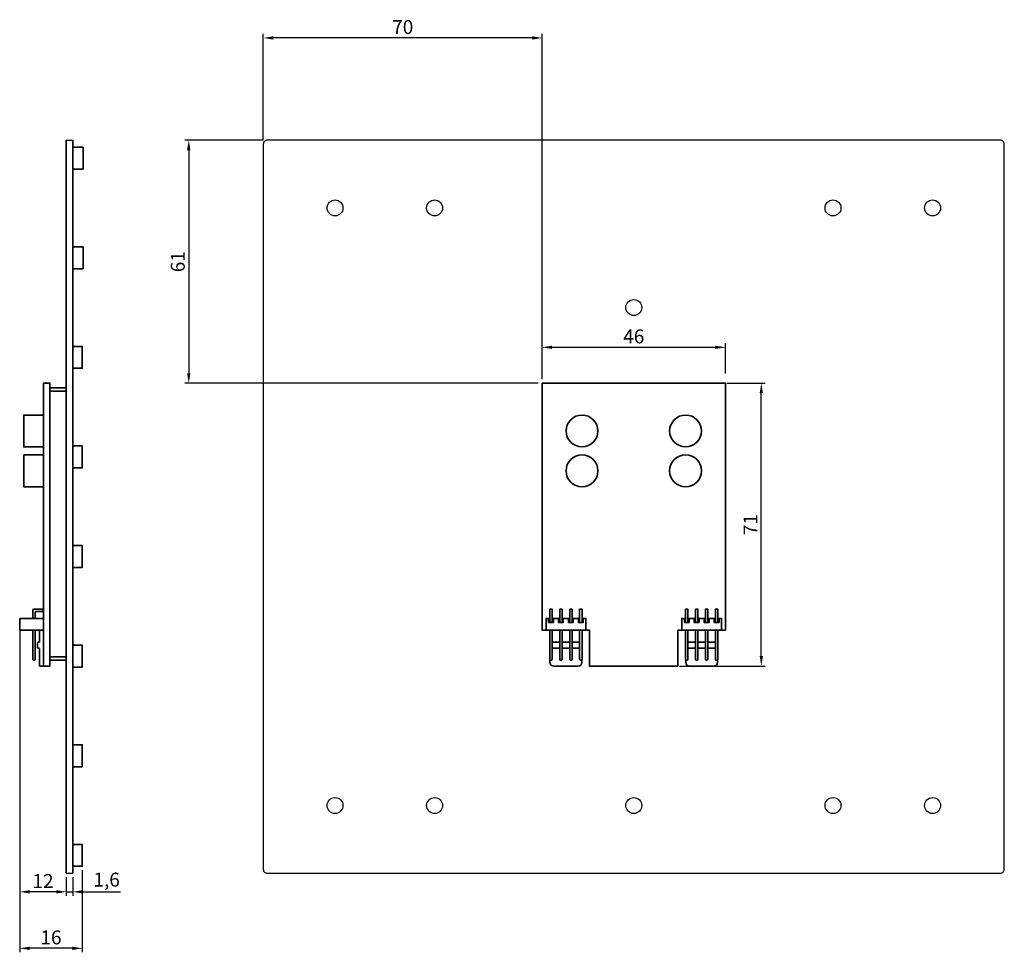
# Model space of a CAD drawing. Units: millimetres. Extents: x -48 to 475, y -25 to 218.
# Drawn here: x 228 to 475, y -20 to 214 of the extents above; entities that cross this region are included whole.
import ezdxf

# ---------------------------------------------------------------- set-up
doc = ezdxf.new("R2010")
doc.units = ezdxf.units.MM
doc.header["$PDSIZE"] = -1
doc.layers.get('Defpoints').update_dxf_attribs({"color": 1})
doc.layers.add('Bemassung', color=5, linetype='Continuous', lineweight=15)
doc.styles.get("Standard").update_dxf_attribs({"font": 'arial.ttf'})
doc.dimstyles.new('ISO-25', dxfattribs={"dimtxt": 2.5, "dimasz": 2.5, "dimexe": 1.25, "dimexo": 0.625, "dimgap": 0.5, "dimtad": 1, "dimtxsty": 'Standard', "dimcen": 2.5, "dimadec": 0, "dimazin": 0, "dimtfac": 1, "dimtmove": 0, "dimatfit": 3, "dimfxl": 1, "dimarcsym": 0})

# ---------------------------------------------------------------- blocks, each defined once
blk = doc.blocks.new('*D2')
at = {"layer": 'Bemassung', "color": 0, "lineweight": -2, "transparency": 16777216}
for p, q in [((227.54, 62.99), (227.54, -5.66)), ((239.24, -0.99), (239.24, -5.66)), ((236.74, -4.66), (230.04, -4.66))]:
    blk.add_line(p, q, dxfattribs=at)
at = {"layer": 'Bemassung', "color": 0, "transparency": 16777216}
for points in [[(230.04, -4.24), (230.04, -5.07), (227.54, -4.66)], [(236.74, -4.24), (236.74, -5.07), (239.24, -4.66)]]:
    blk.add_solid(points, dxfattribs=at)
at = {"layer": 'Defpoints', "color": 0, "transparency": 16777216}
for p in [(227.54, 63.99), (239.24, 0.01), (227.54, -4.66)]:
    blk.add_point(p, dxfattribs=at)
at = {"layer": 'Bemassung', "color": 0, "transparency": 16777216, "insert": (233.39, -2.4), "char_height": 3.5, "attachment_point": 5}
blk.add_mtext('12', dxfattribs=at)
blk = doc.blocks.new('*D3')
at = {"layer": 'Bemassung', "color": 0, "lineweight": -2, "transparency": 16777216}
for p, q in [((239.24, -0.99), (239.24, -5.66)), ((240.84, -0.99), (240.84, -5.66)), ((236.74, -4.66), (234.24, -4.66)), ((239.24, -4.66), (240.84, -4.66)), ((243.34, -4.66), (252.88, -4.66))]:
    blk.add_line(p, q, dxfattribs=at)
at = {"layer": 'Bemassung', "color": 0, "transparency": 16777216}
for points in [[(236.74, -4.24), (236.74, -5.07), (239.24, -4.66)], [(243.34, -4.24), (243.34, -5.07), (240.84, -4.66)]]:
    blk.add_solid(points, dxfattribs=at)
at = {"layer": 'Defpoints', "color": 0, "transparency": 16777216}
for p in [(239.24, 0.01), (240.84, 0.01), (240.84, -4.66)]:
    blk.add_point(p, dxfattribs=at)
at = {"layer": 'Bemassung', "color": 0, "transparency": 16777216, "insert": (249.36, -2.05), "char_height": 3.5, "attachment_point": 5}
blk.add_mtext('1,6', dxfattribs=at)
blk = doc.blocks.new('*D4')
at = {"layer": 'Bemassung', "color": 0, "lineweight": -2, "transparency": 16777216}
for p, q in [((358.69, 125.43), (358.69, 133.02)), ((361.19, 132.02), (402.19, 132.02)), ((404.69, 125.43), (404.69, 133.02))]:
    blk.add_line(p, q, dxfattribs=at)
at = {"layer": 'Bemassung', "color": 0, "transparency": 16777216}
for points in [[(361.19, 132.43), (361.19, 131.6), (358.69, 132.02)], [(402.19, 132.43), (402.19, 131.6), (404.69, 132.02)]]:
    blk.add_solid(points, dxfattribs=at)
at = {"layer": 'Defpoints', "color": 0, "transparency": 16777216}
for p in [(404.69, 132.02), (358.69, 124.43), (404.69, 124.43)]:
    blk.add_point(p, dxfattribs=at)
at = {"layer": 'Bemassung', "color": 0, "transparency": 16777216, "insert": (381.69, 134.3), "char_height": 3.5, "attachment_point": 5}
blk.add_mtext('46', dxfattribs=at)
blk = doc.blocks.new('*D5')
at = {"layer": 'Bemassung', "color": 0, "lineweight": -2, "transparency": 16777216}
for p, q in [((405.07, 123.02), (414.7, 123.02)), ((413.7, 54.52), (413.7, 120.52)), ((393.15, 52.02), (414.7, 52.02))]:
    blk.add_line(p, q, dxfattribs=at)
at = {"layer": 'Bemassung', "color": 0, "transparency": 16777216}
for points in [[(413.28, 120.52), (414.11, 120.52), (413.7, 123.02)], [(413.28, 54.52), (414.11, 54.52), (413.7, 52.02)]]:
    blk.add_solid(points, dxfattribs=at)
at = {"layer": 'Defpoints', "color": 0, "transparency": 16777216}
for p in [(404.07, 123.02), (413.7, 123.02), (392.15, 52.02)]:
    blk.add_point(p, dxfattribs=at)
at = {"layer": 'Bemassung', "color": 0, "transparency": 16777216, "insert": (411.44, 87.52), "char_height": 3.5, "attachment_point": 5, "rotation": 90}
blk.add_mtext('71', dxfattribs=at)
blk = doc.blocks.new('*D11')
at = {"layer": 'Bemassung', "color": 0, "lineweight": -2, "transparency": 16777216}
for p, q in [((288.69, 184), (288.69, 210.67)), ((358.69, 124.02), (358.69, 210.67)), ((356.19, 209.67), (291.19, 209.67))]:
    blk.add_line(p, q, dxfattribs=at)
at = {"layer": 'Bemassung', "color": 0, "transparency": 16777216}
for points in [[(291.19, 210.09), (291.19, 209.25), (288.69, 209.67)], [(356.19, 210.09), (356.19, 209.25), (358.69, 209.67)]]:
    blk.add_solid(points, dxfattribs=at)
at = {"layer": 'Defpoints', "color": 0, "transparency": 16777216}
for p in [(288.69, 209.67), (288.69, 183), (358.69, 123.02)]:
    blk.add_point(p, dxfattribs=at)
at = {"layer": 'Bemassung', "color": 0, "transparency": 16777216, "insert": (323.69, 211.96), "char_height": 3.5, "attachment_point": 5}
blk.add_mtext('70', dxfattribs=at)
blk = doc.blocks.new('*D12')
at = {"layer": 'Bemassung', "color": 0, "lineweight": -2, "transparency": 16777216}
for p, q in [((288.69, 184), (268.97, 184)), ((269.97, 181.5), (269.97, 125.52)), ((357.69, 123.02), (268.97, 123.02))]:
    blk.add_line(p, q, dxfattribs=at)
at = {"layer": 'Bemassung', "color": 0, "transparency": 16777216}
for points in [[(269.56, 181.5), (270.39, 181.5), (269.97, 184)], [(269.56, 125.52), (270.39, 125.52), (269.97, 123.02)]]:
    blk.add_solid(points, dxfattribs=at)
at = {"layer": 'Defpoints', "color": 0, "transparency": 16777216}
for p in [(289.69, 184), (269.97, 123.02), (358.69, 123.02)]:
    blk.add_point(p, dxfattribs=at)
at = {"layer": 'Bemassung', "color": 0, "transparency": 16777216, "insert": (267.68, 153.51), "char_height": 3.5, "attachment_point": 5, "rotation": 90}
blk.add_mtext('61', dxfattribs=at)
blk = doc.blocks.new('*D13')
at = {"layer": 'Bemassung', "color": 0, "lineweight": -2, "transparency": 16777216}
for p, q in [((227.54, 59.98), (227.54, -19.84)), ((243.24, 0.75), (243.24, -19.84)), ((240.74, -18.84), (230.04, -18.84))]:
    blk.add_line(p, q, dxfattribs=at)
at = {"layer": 'Bemassung', "color": 0, "transparency": 16777216}
for points in [[(230.04, -18.42), (230.04, -19.26), (227.54, -18.84)], [(240.74, -18.42), (240.74, -19.26), (243.24, -18.84)]]:
    blk.add_solid(points, dxfattribs=at)
at = {"layer": 'Defpoints', "color": 0, "transparency": 16777216}
for p in [(227.54, 60.98), (243.24, 1.75), (227.54, -18.84)]:
    blk.add_point(p, dxfattribs=at)
at = {"layer": 'Bemassung', "color": 0, "transparency": 16777216, "insert": (235.39, -16.55), "char_height": 3.5, "attachment_point": 5}
blk.add_mtext('16', dxfattribs=at)

msp = doc.modelspace()

# ---------------------------------------------------------------- linework, layer by layer
for p, q in [((239.24, 184), (240.84, 184)), ((239.24, 0), (240.84, 0))]:
    msp.add_line(p, q)
at = {"color": 7, "lineweight": 35}
for p, q in [((230.84, 63.98), (230.84, 66.08)), ((231.04, 66.28), (233.26, 66.28)), ((231.44, 65.48), (231.44, 63.98)), ((233.26, 65.68), (231.64, 65.68)), ((233.46, 66.08), (233.46, 65.88)), ((227.54, 63.98), (233.54, 63.98)), ((227.54, 60.98), (233.54, 60.98)), ((230.84, 53.68), (230.84, 60.98)), ((231.44, 60.98), (231.44, 53.68)), ((232.54, 58.18), (232.54, 60.98)), ((232.04, 56.68), (232.04, 57.78)), ((232.24, 57.98), (232.34, 57.98)), ((232.24, 56.48), (232.34, 56.48)), ((232.54, 52.98), (232.54, 56.28)), ((231.24, 53.48), (231.04, 53.48)), ((232.54, 51.98), (232.54, 52.98)), ((233.54, 51.98), (232.54, 51.98))]:
    msp.add_line(p, q, dxfattribs=at)
at = {"color": 7, "linetype": 'Continuous', "lineweight": 35}
for p, q in [((227.54, 60.98), (227.54, 63.98)), ((359.65, 60.98), (369.65, 60.98)), ((360.6, 53.68), (360.6, 60.98)), ((361.2, 53.68), (361.2, 60.98)), ((363.1, 53.68), (363.1, 60.98)), ((363.7, 53.68), (363.7, 60.98)), ((365.6, 53.68), (365.6, 60.98)), ((366.2, 53.68), (366.2, 60.98)), ((368.1, 53.68), (368.1, 60.98)), ((368.7, 53.68), (368.7, 60.98)), ((393.73, 60.98), (403.73, 60.98)), ((394.68, 53.68), (394.68, 60.98)), ((395.28, 53.68), (395.28, 60.98)), ((397.18, 53.68), (397.18, 60.98)), ((397.78, 53.68), (397.78, 60.98)), ((399.68, 53.68), (399.68, 60.98)), ((400.28, 53.68), (400.28, 60.98)), ((402.18, 53.68), (402.18, 60.98)), ((402.78, 53.68), (402.78, 60.98)), ((361.2, 57.98), (363.1, 57.98)), ((363.7, 57.98), (365.6, 57.98)), ((366.2, 57.98), (368.1, 57.98)), ((395.28, 57.98), (397.18, 57.98)), ((397.78, 57.98), (399.68, 57.98)), ((400.28, 57.98), (402.18, 57.98)), ((363.1, 56.48), (361.2, 56.48)), ((365.6, 56.48), (363.7, 56.48)), ((368.1, 56.48), (366.2, 56.48)), ((397.18, 56.48), (395.28, 56.48)), ((399.68, 56.48), (397.78, 56.48)), ((402.18, 56.48), (400.28, 56.48)), ((360.65, 53.55), (360.65, 52.98)), ((361, 53.48), (360.8, 53.48)), ((361.65, 51.98), (367.65, 51.98)), ((363.5, 53.48), (363.3, 53.48)), ((366, 53.48), (365.8, 53.48)), ((368.5, 53.48), (368.3, 53.48)), ((368.65, 52.98), (368.65, 53.55)), ((394.73, 53.55), (394.73, 52.98)), ((395.08, 53.48), (394.88, 53.48)), ((395.73, 51.98), (401.73, 51.98)), ((397.58, 53.48), (397.38, 53.48)), ((400.08, 53.48), (399.88, 53.48)), ((402.58, 53.48), (402.38, 53.48)), ((402.73, 52.98), (402.73, 53.55))]:
    msp.add_line(p, q, dxfattribs=at)
for points in [[(239.24, 0), (239.24, 184)], [(240.84, 184), (240.84, 0)], [(241.04, 182.25), (243.44, 182.25), (243.44, 176.75), (241.04, 176.75)], [(241.04, 157.25), (243.44, 157.25), (243.44, 151.75), (241.04, 151.75)], [(240.84, 132.25), (243.24, 132.25), (243.24, 126.75), (240.84, 126.75)], [(240.84, 101.75), (243.24, 101.75), (243.24, 107.25), (240.84, 107.25)], [(240.84, 82.25), (243.24, 82.25), (243.24, 76.75), (240.84, 76.75)], [(360.6, 62.98), (360.6, 66.08), (360.6, 66.28), (361.2, 66.28), (361.2, 66.08), (361.2, 62.98)], [(363.1, 62.98), (363.1, 66.08), (363.1, 66.28), (363.7, 66.28), (363.7, 66.08), (363.7, 62.98)], [(365.6, 62.98), (365.6, 66.08), (365.6, 66.28), (366.2, 66.28), (366.2, 66.08), (366.2, 62.98)], [(368.1, 62.98), (368.1, 66.08), (368.1, 66.28), (368.7, 66.28), (368.7, 66.08), (368.7, 62.98)], [(394.68, 62.98), (394.68, 66.08), (394.68, 66.28), (395.28, 66.28), (395.28, 66.08), (395.28, 62.98)], [(397.18, 62.98), (397.18, 66.08), (397.18, 66.28), (397.78, 66.28), (397.78, 66.08), (397.78, 62.98)], [(399.68, 62.98), (399.68, 66.08), (399.68, 66.28), (400.28, 66.28), (400.28, 66.08), (400.28, 62.98)], [(402.18, 62.98), (402.18, 66.08), (402.18, 66.28), (402.78, 66.28), (402.78, 66.08), (402.78, 62.98)], [(362.8, 62.98), (362.8, 63.98), (361.5, 63.98), (361.5, 62.98), (360.3, 62.98), (360.3, 63.98), (359.65, 63.98), (359.65, 60.98)], [(369.65, 60.98), (369.65, 63.98), (369, 63.98), (369, 62.98), (367.8, 62.98), (367.8, 63.98), (366.5, 63.98), (366.5, 62.98), (365.3, 62.98), (365.3, 63.98), (364, 63.98), (364, 62.98), (362.8, 62.98)], [(403.73, 60.98), (403.73, 63.98), (403.08, 63.98), (403.08, 62.98), (401.88, 62.98), (401.88, 63.98), (400.58, 63.98), (400.58, 62.98), (399.38, 62.98), (399.38, 63.98), (398.08, 63.98), (398.08, 62.98), (396.88, 62.98), (396.88, 63.98), (395.58, 63.98), (395.58, 62.98), (394.38, 62.98), (394.38, 63.98), (393.73, 63.98), (393.73, 60.98)], [(240.84, 57.25), (243.24, 57.25), (243.24, 51.75), (240.84, 51.75)], [(240.84, 32.25), (243.24, 32.25), (243.24, 26.75), (240.84, 26.75)], [(240.84, 7.25), (243.24, 7.25), (243.24, 1.75), (240.84, 1.75)]]:
    msp.add_lwpolyline(points, dxfattribs=at)
msp.add_lwpolyline([(289.69, 0), (473.69, 0, 0.414214), (474.69, 1), (474.69, 183, 0.414214), (473.69, 184), (289.69, 184, 0.414214), (288.69, 183), (288.69, 1, 0.414214)], format="xyb", close=True)
at = {"lineweight": 35}
for points in [[(233.54, 52.02), (235.14, 52.02), (235.14, 123.02), (233.54, 123.02)], [(235.14, 121.85), (239.24, 121.85), (239.24, 120.97), (235.14, 120.97)], [(404.69, 60.98), (404.69, 123.02), (358.69, 123.02), (358.69, 60.98), (370.61, 60.98), (370.61, 52.02), (392.77, 52.02), (392.77, 60.98)], [(233.54, 107.02), (228.54, 107.02), (228.54, 115.02), (233.54, 115.02)], [(233.54, 97.02), (228.54, 97.02), (228.54, 105.02), (233.54, 105.02)], [(235.14, 54.36), (239.24, 54.36), (239.24, 53.48), (235.14, 53.48)]]:
    msp.add_lwpolyline(points, close=True, dxfattribs=at)
for centre in [(306.69, 167), (331.69, 167), (431.69, 167), (456.69, 167), (381.69, 142), (306.69, 17), (331.69, 17), (381.69, 17), (431.69, 17), (456.69, 17)]:
    msp.add_circle(centre, 2)
for centre in [(368.69, 111.02), (394.69, 111.02), (368.69, 101.02), (394.69, 101.02)]:
    msp.add_circle(centre, 4, dxfattribs=at)
at = {"color": 7, "lineweight": 35}
for centre, start, end in [((231.04, 66.08), 90, 180), ((231.64, 65.48), 90, 180), ((233.26, 66.08), 0, 90), ((233.26, 65.88), 270, 0), ((232.24, 57.78), 90, 180), ((232.34, 58.18), 270, 0), ((232.24, 56.68), 180, 270), ((232.34, 56.28), 0, 90), ((231.04, 53.68), 180, 270), ((231.24, 53.68), 270, 0)]:
    msp.add_arc(centre, 0.2, start, end, dxfattribs=at)
at = {"color": 7, "linetype": 'Continuous', "lineweight": 35}
for centre, radius, start, end in [((360.8, 53.68), 0.2, 180, 270), ((361.65, 52.98), 1, 180, 270), ((361, 53.68), 0.2, 270, 0), ((363.3, 53.68), 0.2, 180, 270), ((363.5, 53.68), 0.2, 270, 0), ((365.8, 53.68), 0.2, 180, 270), ((366, 53.68), 0.2, 270, 0), ((367.65, 52.98), 1, 270, 0), ((368.3, 53.68), 0.2, 180, 270), ((368.5, 53.68), 0.2, 270, 0), ((394.88, 53.68), 0.2, 180, 270), ((395.73, 52.98), 1, 180, 270), ((395.08, 53.68), 0.2, 270, 0), ((397.38, 53.68), 0.2, 180, 270), ((397.58, 53.68), 0.2, 270, 0), ((399.88, 53.68), 0.2, 180, 270), ((400.08, 53.68), 0.2, 270, 0), ((401.73, 52.98), 1, 270, 0), ((402.38, 53.68), 0.2, 180, 270), ((402.58, 53.68), 0.2, 270, 0)]:
    msp.add_arc(centre, radius, start, end, dxfattribs=at)

# ---------------------------------------------------------------- dimensions: what is measured, and where the dimension line sits
at = {"layer": 'Bemassung'}
for base, p1, p2, override, picture, middle in [((288.69, 209.67), (358.69, 123.02), (288.69, 183), {"dimtxt": 3.5, "dimexe": 1, "dimexo": 1, "dimdec": 0, "dimzin": 0, "dimadec": 2, "dimtdec": 0, "dimtzin": 0}, '*D11', (323.69, 211.96)), ((404.69, 132.02), (358.69, 124.43), (404.69, 124.43), {"dimtxt": 3.5, "dimexe": 1, "dimexo": 1, "dimdec": 0, "dimzin": 0, "dimadec": 2, "dimtdec": 0, "dimtzin": 0}, '*D4', (381.69, 134.3)), ((227.54, -4.66), (239.24, 0.01), (227.54, 63.99), {"dimtxt": 3.5, "dimexe": 1, "dimexo": 1, "dimdec": 0, "dimzin": 0, "dimadec": 2, "dimtdec": 0, "dimtzin": 0}, '*D2', (233.39, -2.4)), ((227.54, -18.84), (243.24, 1.75), (227.54, 60.98), {"dimtxt": 3.5, "dimexe": 1, "dimexo": 1, "dimdec": 0, "dimzin": 0, "dimadec": 2, "dimtdec": 0, "dimtzin": 0}, '*D13', (235.39, -16.55)), ((240.84, -4.66), (239.24, 0.01), (240.84, 0.01), {"dimtxt": 3.5, "dimexe": 1, "dimexo": 1, "dimdec": 1, "dimzin": 0, "dimadec": 2, "dimtdec": 0, "dimtzin": 0}, '*D3', (249.36, -2.05))]:
    dim = msp.add_linear_dim(base=base, p1=p1, p2=p2, dimstyle='ISO-25', override=override, dxfattribs=at)
    dim.commit()
    dim.dimension.update_dxf_attribs({"geometry": picture, "text_midpoint": middle})
for base, p1, p2, picture, middle in [((269.97, 123.02), (289.69, 184), (358.69, 123.02), '*D12', (267.68, 153.51)), ((413.7, 123.02), (392.15, 52.02), (404.07, 123.02), '*D5', (411.44, 87.52))]:
    dim = msp.add_linear_dim(base=base, p1=p1, p2=p2, angle=90, dimstyle='ISO-25', override={"dimtxt": 3.5, "dimexe": 1, "dimexo": 1, "dimdec": 0, "dimzin": 0, "dimadec": 2, "dimtdec": 0, "dimtzin": 0}, dxfattribs=at)
    dim.commit()
    dim.dimension.update_dxf_attribs({"geometry": picture, "text_midpoint": middle})

doc.saveas('drawing.dxf')
